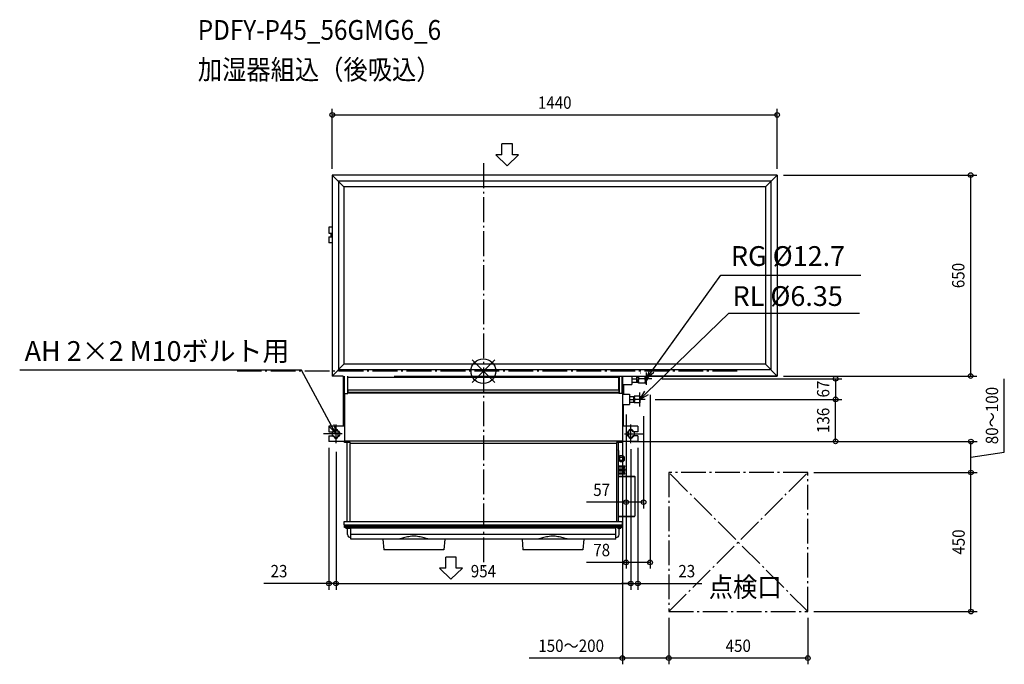
# Model space of a CAD drawing. Extents: x -1501 to 1686, y -948 to 1137.
import ezdxf
from ezdxf.enums import TextEntityAlignment as Align

# ---------------------------------------------------------------- set-up
doc = ezdxf.new("R2010")
doc.units = 0
doc.header["$LTSCALE"] = 20
doc.header["$MEASUREMENT"] = 0
doc.header["$PDMODE"] = 3
doc.header["$PDSIZE"] = -2
doc.linetypes.add('DASHDOT', pattern=[5.5, 4, -0.6, 0.3, -0.6])
doc.layers.get('DEFPOINTS').update_dxf_attribs({"linetype": 'CONTINUOUS'})
for name, color, linetype in [('ARRANGE', 1, 'CONTINUOUS'), ('BASIS', 6, 'DASHDOT'), ('DETAIL', 5, 'CONTINUOUS'), ('ETC', 61, 'CONTINUOUS'), ('FIX', 11, 'CONTINUOUS'), ('NOTE', 4, 'CONTINUOUS'), ('OUTLINE', 3, 'CONTINUOUS'), ('SERVICESPACE', 2, 'DASHDOT'), ('SIZE', 30, 'CONTINUOUS')]:
    doc.layers.add(name, color=color, linetype=linetype)
doc.styles.get("Standard").update_dxf_attribs({"font": 'SIMPLEX', "width": 0.9, "bigfont": 'BIGFONT'})

msp = doc.modelspace()

# ---------------------------------------------------------------- linework, layer by layer
at = {"layer": 'ARRANGE', "color": 1, "linetype": 'Continuous'}
for p, q in [((-36.8, -36.8), (36.8, 36.8)), ((-36.8, 36.8), (36.8, -36.8))]:
    msp.add_line(p, q, dxfattribs=at)
msp.add_circle((0, 0), 40, dxfattribs=at)
at = {"layer": 'BASIS', "color": 6, "linetype": 'DASHDOT'}
for p, q in [((0, 672.2), (0, -635)), ((821.6, 0), (-796.7, 0))]:
    msp.add_line(p, q, dxfattribs=at)
at = {"layer": 'DEFPOINTS', "color": 30, "linetype": 'Continuous'}
for p in [(950.9, 828.5), (-489.1, 634.2), (950.9, 634.2), (950.9, 634.2), (557.7, -24.5), (950.9, -15.8), (1576.9, -15.8), (539.4, -56.7), (535.5, -91.5), (535.5, -91.5), (1139.8, -91.5), (1139.8, -91.5), (450, -99.2), (461.9, -120), (461.9, -120), (518.4, -126), (-500, -227.8), (-477, -240.8), (-477, -240.8), (461.4, -227.1), (477, -232.8), (477, -232.8), (500, -227.8), (500, -227.8), (1577.9, -227.8), (1050, -327.8), (1050, -327.8), (1577.9, -327.8), (518.4, -423.8), (539.4, -618.6), (-477, -686.9), (477, -686.9), (500, -686.9), (600, -777.8), (600, -777.8), (1050, -777.8), (1050, -777.8), (600, -928.2), (600, -928.2)]:
    msp.add_point(p, dxfattribs=at)
at = {"layer": 'DETAIL', "color": 5, "linetype": 'Continuous'}
for p, q in [((-489.1, 634.2), (-489.1, -15.8)), ((950.9, 634.2), (-489.1, 634.2)), ((-451.3, 596.4), (-489.1, 634.2)), ((-468.8, 613.9), (-468.8, 4.5)), ((930.6, 613.9), (-468.8, 613.9)), ((913.1, 596.4), (950.9, 634.2)), ((930.6, 613.9), (930.6, 4.5)), ((950.9, 634.2), (950.9, -15.8)), ((-451.3, 596.4), (-451.3, 22)), ((913.1, 596.4), (-451.3, 596.4)), ((913.1, 596.4), (913.1, 22)), ((-500, 465.2), (-500, 446.2)), ((-489.1, 465.2), (-500, 465.2)), ((-500, 446.2), (-489.1, 446.2)), ((-494, 446.2), (-494, 434.2)), ((-500, 434.2), (-500, 415.2)), ((-500, 434.2), (-489.1, 434.2)), ((-489.1, 415.2), (-500, 415.2)), ((-451.3, 22), (-489.1, -15.8)), ((930.6, 4.5), (-468.8, 4.5)), ((913.1, 22), (-451.3, 22)), ((913.1, 22), (950.9, -15.8)), ((-454, -15.8), (-454, -177.8)), ((-449, -72.1), (-449, -15.8)), ((-439, -72.1), (-439, -15.8)), ((-438.5, -60.4), (-438.5, -15.8)), ((438.5, -20.4), (-438.5, -20.4)), ((-289.1, -15.8), (950.9, -15.8)), ((438.5, -60.4), (438.5, -15.8)), ((439, -15.8), (439, -72.1)), ((449, -15.8), (449, -72.1)), ((449.4, -72.1), (449.4, -15.8)), ((450, -15.8), (450, -72.1)), ((480, -15.8), (480, -43.5)), ((480, -24.5), (495.2, -24.5)), ((497, -36), (497, -15.8)), ((501.5, -39), (501.5, -15.8)), ((521.5, -24.5), (503.5, -24.5)), ((523.5, -29.4), (523.5, -19.5)), ((527.5, -36), (527.5, -15.8)), ((-438.5, -60.4), (-438.5, -72.1)), ((-438.5, -60.4), (438.5, -60.4)), ((438.5, -60.4), (438.5, -72.1)), ((449, -43.5), (449.4, -43.5)), ((450, -43.5), (480, -43.5)), ((454, -43.5), (454, -75)), ((480, -36), (497, -36)), ((497, -35.6), (501.5, -35.6)), ((523.8, -39), (501.5, -39)), ((523.5, -34), (523.5, -39)), ((523.7, -39), (527.5, -36)), ((-450, -72.1), (-450, -230.8)), ((-450, -72.1), (-438.5, -72.1)), ((438.5, -68.7), (-438.5, -68.7)), ((438.5, -71.4), (-438.5, -71.4)), ((450, -72.1), (438.5, -72.1)), ((450, -72.1), (450, -230.8)), ((450, -75), (473, -75)), ((473, -75), (473, -108)), ((487, -83), (473, -83)), ((473, -91.5), (485.6, -91.5)), ((487, -100), (487, -83)), ((487, -83.5), (488.4, -83.5)), ((506.5, -80.5), (488.4, -80.5)), ((488.4, -102.5), (488.4, -80.5)), ((504.7, -91.5), (490.2, -91.5)), ((506.5, -80.5), (506.5, -102.5)), ((450, -108), (473, -108)), ((454, -121), (450, -121)), ((454, -177.8), (454, -108)), ((473, -100), (487, -100)), ((487, -99.4), (488.4, -99.4)), ((506.5, -102.5), (488.4, -102.5)), ((-450, -177.8), (-500, -177.8)), ((-500, -177.8), (-500, -196.8)), ((-454, -177), (-450, -177)), ((454, -168), (450, -168)), ((500, -177.8), (450, -177.8)), ((500, -177.8), (500, -196.8)), ((-500, -196.8), (-484, -196.8)), ((-500, -208.8), (-484, -208.8)), ((-500, -208.8), (-500, -227.8)), ((-484, -194.8), (-484, -196.8)), ((-484, -208.8), (-484, -210.8)), ((-470, -210.8), (-470, -194.8)), ((470, -194.8), (470, -210.8)), ((484, -196.8), (484, -194.8)), ((500, -196.8), (484, -196.8)), ((500, -208.8), (484, -208.8)), ((484, -210.8), (484, -208.8)), ((500, -208.8), (500, -227.8)), ((-450, -227.8), (-500, -227.8)), ((-452.1, -228.8), (-452.1, -227.8)), ((-452.1, -228.8), (-450.1, -228.8)), ((-450.1, -228.8), (-450.1, -227.8)), ((450, -227), (-450, -227)), ((-431, -230.8), (-450, -230.8)), ((-440.9, -486.8), (-440.9, -230.8)), ((-431.9, -233.8), (-431.9, -486.8)), ((431.9, -233.8), (-431.9, -233.8)), ((-431, -230.8), (-431, -233.8)), ((431, -230.8), (431, -233.8)), ((450, -230.8), (431, -230.8)), ((431.9, -486.8), (431.9, -233.8)), ((435.9, -230.8), (435.9, -486.8)), ((435.9, -253.8), (436.7, -253.8)), ((436.7, -253.8), (436.7, -255.8)), ((500, -227.8), (450, -227.8)), ((450, -227.8), (450, -228.8)), ((452, -228.8), (450, -228.8)), ((452, -227.8), (452, -228.8)), ((436.9, -256.8), (436.9, -290.8)), ((439.3, -275.5), (436.9, -275.5)), ((439.3, -278.5), (436.9, -278.5)), ((439.3, -290.5), (439.3, -275.5)), ((440.9, -277.4), (439.3, -277.4)), ((440.9, -274.7), (442.5, -273.2)), ((440.9, -274.7), (440.9, -291.2)), ((442.5, -273.2), (452.9, -273.2)), ((442.5, -278.1), (452.9, -278.1)), ((452.9, -273.2), (454, -275)), ((454, -275), (455.9, -277)), ((454, -291), (454, -275)), ((455.9, -277), (455.9, -289)), ((435.9, -290.8), (436.9, -290.8)), ((435.9, -291), (436.9, -291)), ((435.9, -291.8), (436.9, -291.8)), ((436.7, -300.8), (435.9, -300.8)), ((436.7, -290.8), (436.7, -291)), ((436.7, -300.8), (436.7, -390.8)), ((436.7, -301.8), (436.9, -301.8)), ((458.9, -307.1), (436.7, -307.1)), ((436.7, -309.2), (455.1, -309.2)), ((458.9, -317.1), (436.7, -317.1)), ((439.3, -287.5), (436.9, -287.5)), ((439.3, -290.5), (436.9, -290.5)), ((436.9, -301.8), (436.9, -291)), ((440.9, -288.6), (439.3, -288.6)), ((440.9, -291.2), (442.5, -292.8)), ((442.5, -287.9), (452.9, -287.9)), ((442.5, -292.8), (452.9, -292.8)), ((455.1, -309.2), (452.8, -313.6)), ((452.8, -313.6), (454.7, -314.7)), ((454.7, -314.9), (452.8, -316)), ((452.8, -316), (453.3, -317.1)), ((452.9, -292.8), (454, -291)), ((454, -291), (455.9, -289)), ((454.7, -314.7), (458.9, -307.1)), ((455.9, -317.1), (454.7, -314.9)), ((454.7, -324.7), (458.9, -317.1)), ((435.9, -339.8), (488.9, -339.8)), ((436.7, -319.2), (455.1, -319.2)), ((454.5, -320.3), (436.7, -320.3)), ((436.7, -322.6), (453.3, -322.6)), ((455.1, -330.3), (436.7, -330.3)), ((436.7, -332.6), (458.9, -332.6)), ((436.7, -340.4), (488.9, -340.4)), ((455.1, -319.2), (452.8, -323.6)), ((452.8, -323.6), (454.7, -324.7)), ((454.7, -324.9), (452.8, -326)), ((452.8, -326), (455.1, -330.3)), ((454.5, -319.2), (454.8, -319.8)), ((458.9, -332.6), (454.7, -324.9)), ((455.9, -322.6), (458.9, -322.6)), ((458.9, -322.6), (457.4, -319.8)), ((488.9, -339.8), (488.9, -340.4)), ((489.7, -340.6), (489.7, -469)), ((436.7, -390.8), (435.9, -390.8)), ((436.7, -418.8), (435.9, -418.8)), ((436.7, -418.8), (436.7, -484.8)), ((436.7, -472.8), (435.9, -472.8)), ((436.7, -469.2), (488.9, -469.2)), ((436.7, -469.8), (488.9, -469.8)), ((488.9, -469.8), (488.9, -469.2)), ((-450.8, -496.8), (-450.8, -486.8)), ((-450.8, -486.8), (450.4, -486.8)), ((-450.8, -496.8), (450.4, -496.8)), ((-450, -500.8), (-450, -496.8)), ((-450, -500.8), (450, -500.8)), ((-449.5, -505.3), (-449.5, -500.8)), ((-449.5, -502.8), (449.5, -502.8)), ((-449.5, -502.8), (449.5, -502.8)), ((449.5, -505.3), (-449.5, -505.3)), ((-429.1, -509.3), (-442.2, -509.3)), ((-441, -509.3), (-440.8, -509.5)), ((-440.8, -509.5), (-440.6, -509.5)), ((429, -507.9), (-429.1, -507.9)), ((-429.1, -543.4), (-429.1, -507.9)), ((429, -508), (-429.1, -508)), ((429, -543.4), (429, -507.9)), ((442, -509.3), (433.7, -509.3)), ((440.5, -509.6), (440.6, -509.5)), ((440.6, -509.5), (440.8, -509.4)), ((440.6, -509.5), (440.6, -509.5)), ((440.8, -509.4), (440.9, -509.3)), ((440.8, -509.4), (440.9, -509.3)), ((449.5, -505.3), (449.5, -500.8)), ((450, -500.8), (450, -496.8)), ((450.4, -496.8), (450.4, -486.8)), ((-439.3, -528.5), (-439.6, -511.3)), ((-429.1, -538.3), (-429.3, -538.3)), ((429, -528.7), (-429.1, -528.7)), ((429.2, -538.3), (429, -538.3)), ((439.2, -528.5), (439.5, -511.3)), ((22.9, -543.4), (-429.1, -543.4)), ((-325, -543.4), (-322.5, -578.3)), ((-125.1, -543.4), (-127.6, -578.3)), ((327.9, -543.4), (7.9, -543.4)), ((125, -543.4), (127.5, -578.3)), ((324.9, -543.4), (322.4, -578.3)), ((429, -543.4), (327.9, -543.4)), ((-127.6, -578.3), (-322.5, -578.3)), ((322.4, -578.3), (127.5, -578.3))]:
    msp.add_line(p, q, dxfattribs=at)
for points in [[(497, -18.7), (496.9, -19.8), (496.7, -20.9), (496.3, -22), (495.8, -23.2), (495.2, -24.5)], [(495.2, -24.5), (495.8, -25.7), (496.3, -26.9), (496.7, -28), (496.9, -29.1), (497, -30.2)], [(497, -30.2), (496.9, -31.3), (496.7, -32.4), (496.3, -33.5), (495.8, -34.7), (495.2, -36)], [(496.5, -15.8), (496.7, -16.5), (496.9, -17.6), (497, -18.7)], [(501.5, -19.5), (501.9, -21.1), (502.5, -22.7), (503.5, -24.5)], [(503.5, -24.5), (502.5, -26.2), (501.9, -27.8), (501.5, -29.4)], [(523.5, -19.5), (523, -21.1), (522.4, -22.7), (521.5, -24.5)], [(521.5, -24.5), (522.4, -26.2), (523, -27.8), (523.5, -29.4)], [(523.6, -15.8), (523.7, -16.4), (523.7, -18), (523.5, -19.5)], [(523.5, -29.4), (523.7, -30.9), (523.7, -32.5), (523.5, -34)], [(527.5, -17.5), (528.3, -17.9), (529.4, -19.1), (530.3, -20.5), (530.8, -22.3), (531, -24.5)], [(527.5, -31.4), (528.3, -31), (529.4, -29.8), (530.3, -28.4), (530.8, -26.6), (531, -24.5)], [(501.5, -34), (501.9, -35.6), (502.5, -37.2), (503.5, -39)], [(523.5, -34), (523, -35.6), (522.4, -37.2), (521.5, -39)], [(-438.5, -69.3), (-438.7, -69), (-438.9, -68.7), (-439, -68.4), (-439, -68.3)], [(439, -67.3), (438.9, -67.8), (438.9, -68.2), (438.7, -68.6), (438.6, -68.9), (438.5, -69.2)], [(485.6, -83), (486.2, -84.1), (486.6, -85.2), (486.9, -86.2), (487, -87.2)], [(487, -87.2), (486.9, -88.2), (486.6, -89.2), (486.2, -90.3), (485.6, -91.5)], [(485.6, -91.5), (486.2, -92.6), (486.6, -93.7), (486.9, -94.7), (487, -95.7)], [(490.2, -91.5), (489.4, -92.9), (488.9, -94.3), (488.6, -95.6), (488.4, -97)], [(490.2, -80.5), (489.4, -81.9), (488.9, -83.3), (488.6, -84.6), (488.4, -86)], [(488.4, -86), (488.6, -87.3), (488.9, -88.6), (489.4, -90), (490.2, -91.5)], [(504.7, -80.5), (505.5, -81.9), (506, -83.3), (506.3, -84.6), (506.5, -86)], [(506.5, -86), (506.3, -87.3), (506, -88.6), (505.5, -90), (504.7, -91.5)], [(504.7, -91.5), (505.5, -92.9), (506, -94.3), (506.3, -95.6), (506.5, -97)], [(506.5, -87.3), (507.2, -87.8), (507.9, -88.8), (508.4, -90), (508.5, -91.5)], [(506.5, -95.6), (507.2, -95.1), (507.9, -94.1), (508.4, -92.9), (508.5, -91.5)], [(487, -95.7), (486.9, -96.7), (486.6, -97.7), (486.2, -98.8), (485.6, -100)], [(488.4, -97), (488.6, -98.3), (488.9, -99.6), (489.4, -101), (490.2, -102.5)], [(506.5, -97), (506.3, -98.3), (506, -99.6), (505.5, -101), (504.7, -102.5)], [(-172.1, -543.4), (-174.3, -543.3), (-176.7, -543.1), (-179.3, -542.6), (-182, -542.1), (-185, -541.3), (-188.3, -540.4), (-191.8, -539.4), (-195.7, -538.4), (-199.8, -537.3), (-204.2, -536.3), (-208.7, -535.4), (-213.3, -534.7), (-218, -534.2), (-222.7, -533.9), (-227.4, -533.9), (-232.1, -534.2), (-236.8, -534.7), (-241.4, -535.4), (-245.9, -536.3), (-250.3, -537.3), (-254.4, -538.4), (-258.3, -539.4), (-261.8, -540.4), (-265.1, -541.3), (-268.1, -542.1), (-270.8, -542.6), (-273.4, -543.1), (-275.8, -543.3), (-278, -543.4)], [(277.9, -543.4), (275.7, -543.3), (273.3, -543.1), (270.7, -542.6), (268, -542.1), (265, -541.3), (261.7, -540.4), (258.2, -539.4), (254.3, -538.4), (250.2, -537.3), (245.8, -536.3), (241.3, -535.4), (236.7, -534.7), (232, -534.2), (227.3, -533.9), (222.6, -533.9), (217.9, -534.2), (213.2, -534.7), (208.6, -535.4), (204.1, -536.3), (199.7, -537.3), (195.6, -538.4), (191.7, -539.4), (188.2, -540.4), (184.9, -541.3), (181.9, -542.1), (179.2, -542.6), (176.6, -543.1), (174.2, -543.3), (172, -543.4)]]:
    msp.add_lwpolyline(points, dxfattribs=at)
for centre, radius, start, end in [((507.5, -5.3), 0.5, 270, 0.0001), ((-477, -194.8), 7, 0, 180), ((477, -194.8), 7, 0, 180), ((-477, -210.8), 7, 180, 0), ((477, -210.8), 7, 180, 0), ((433.9, -256.8), 3, 0, 47.9125), ((488.9, -340.6), 0.8, 0, 90), ((488.9, -469), 0.8, 270, 0), ((-446.7, -505.8), 0.5, 6.3794, 90), ((-442.2, -505.3), 4, 186.3794, 270), ((-441.6, -511.3), 2, 1, 61.5886), ((431.7, -484.8), 5, 336.345, 0), ((441.5, -511.3), 2, 119.4396, 179), ((442, -505.3), 4, 270, 353.6206), ((446.5, -505.8), 0.5, 90, 173.6206), ((-429.3, -528.3), 10, 181, 270), ((429.2, -528.3), 10, 270, 359)]:
    msp.add_arc(centre, radius, start, end, dxfattribs=at)
at = {"layer": 'FIX', "color": 11, "linetype": 'Continuous'}
for centre in [(-477, -202.8), (477, -202.8)]:
    msp.add_circle(centre, 12, dxfattribs=at)
at = {"layer": 'NOTE', "color": 4, "linetype": 'Continuous'}
for p, q in [((60.2, 699.3), (60.2, 735.1)), ((93.8, 735.1), (60.2, 735.1)), ((93.8, 699.3), (93.8, 735.1)), ((60.2, 699.3), (40, 699.3)), ((40, 699.3), (77, 663.5)), ((114.1, 699.3), (77, 663.5)), ((114.1, 699.3), (93.8, 699.3)), ((545, -0.1), (768, 310.2)), ((768, 310.2), (1221.9, 310.2)), ((528, -70.6), (794.3, 187.1)), ((794.3, 187.1), (1217.8, 187.1)), ((-588.4, 3), (-1500.7, 3)), ((-491.3, -176.4), (-588.4, 3)), ((527.5, -24.5), (538.4, 4.6)), ((545.7, -24.5), (509.2, -24.5)), ((527.5, -24.5), (545, -0.1)), ((527.5, -44.7), (527.5, -4.2)), ((551.5, -4.8), (527.5, -24.5)), ((523.5, -91.5), (489.4, -91.5)), ((506.5, -91.5), (522.4, -64.8)), ((506.5, -114), (506.5, -68.9)), ((506.5, -91.5), (528, -70.6)), ((533.6, -76.4), (506.5, -91.5)), ((-477, -202.8), (-498.4, -180.2)), ((-477, -202.8), (-491.3, -176.4)), ((-484.3, -172.6), (-477, -202.8)), ((-477, -232.8), (-477, -172.8)), ((477, -232.8), (477, -172.8)), ((-456.6, -202.8), (-517, -202.8)), ((456.5, -202.8), (516.9, -202.8)), ((-122, -637.4), (-122, -601.7)), ((-88.4, -601.7), (-122, -601.7)), ((-88.4, -637.4), (-88.4, -601.7)), ((-122, -637.4), (-142.2, -637.4)), ((-142.2, -637.4), (-105.2, -673.3)), ((-68.1, -637.4), (-105.2, -673.3)), ((-68.1, -637.4), (-88.4, -637.4))]:
    msp.add_line(p, q, dxfattribs=at)
at = {"layer": 'OUTLINE', "color": 3, "linetype": 'Continuous'}
for p, q in [((-489.1, 634.2), (-489.1, 465.2)), ((950.9, 634.2), (-489.1, 634.2)), ((950.9, 634.2), (950.9, -15.8)), ((-500, 465.2), (-500, 446.2)), ((-489.1, 465.2), (-500, 465.2)), ((-500, 446.2), (-494, 446.2)), ((-494, 446.2), (-494, 434.2)), ((-500, 434.2), (-500, 415.2)), ((-500, 434.2), (-494, 434.2)), ((-489.1, 415.2), (-500, 415.2)), ((-489.1, 415.2), (-489.1, -15.8)), ((-454, -15.8), (-489.1, -15.8)), ((-454, -15.8), (-454, -177.8)), ((527.5, -17.5), (527.5, -15.8)), ((950.9, -15.8), (527.5, -15.8)), ((527.5, -36), (527.5, -31.4)), ((454, -43.5), (480, -43.5)), ((454, -43.5), (454, -75)), ((480, -36), (497, -36)), ((480, -36), (480, -43.5)), ((497, -35.6), (501.5, -35.6)), ((497, -36), (497, -35.6)), ((501.5, -39), (501.5, -35.6)), ((523.8, -39), (501.5, -39)), ((523.7, -39), (527.5, -36)), ((454, -75), (473, -75)), ((473, -75), (473, -83)), ((487, -83), (473, -83)), ((487, -83.5), (487, -83)), ((487, -83.5), (488.4, -83.5)), ((506.5, -80.5), (488.4, -80.5)), ((488.4, -83.5), (488.4, -80.5)), ((506.5, -80.5), (506.5, -87.3)), ((506.5, -95.6), (506.5, -102.5)), ((454, -108), (473, -108)), ((454, -177.8), (454, -108)), ((473, -100), (487, -100)), ((473, -100), (473, -108)), ((487, -99.4), (488.4, -99.4)), ((487, -100), (487, -99.4)), ((506.5, -102.5), (488.4, -102.5)), ((488.4, -102.5), (488.4, -99.4)), ((-454, -177.8), (-500, -177.8)), ((-500, -177.8), (-500, -196.8)), ((500, -177.8), (454, -177.8)), ((500, -177.8), (500, -196.8)), ((-500, -196.8), (-484, -196.8)), ((-500, -208.8), (-484, -208.8)), ((-500, -208.8), (-500, -227.8)), ((-484, -194.8), (-484, -196.8)), ((-484, -208.8), (-484, -210.8)), ((-470, -210.8), (-470, -194.8)), ((470, -194.8), (470, -210.8)), ((484, -196.8), (484, -194.8)), ((500, -196.8), (484, -196.8)), ((500, -208.8), (484, -208.8)), ((484, -210.8), (484, -208.8)), ((500, -208.8), (500, -227.8)), ((-452.1, -227.8), (-500, -227.8)), ((-452.1, -228.8), (-452.1, -227.8)), ((-452.1, -228.8), (-450.1, -228.8)), ((-450, -227.8), (-450.1, -227.8)), ((-450.1, -228.8), (-450.1, -227.8)), ((-450, -227.8), (-450, -230.8)), ((-440.9, -230.8), (-450, -230.8)), ((-440.9, -486.8), (-440.9, -230.8)), ((435.9, -230.8), (435.9, -253.8)), ((450, -230.8), (435.9, -230.8)), ((435.9, -253.8), (436.7, -253.8)), ((436.7, -253.8), (436.7, -255.7)), ((450, -227.8), (450, -227.8)), ((450, -227.8), (450, -230.8)), ((450, -227.8), (450, -228.8)), ((452, -228.8), (450, -228.8)), ((500, -227.8), (452, -227.8)), ((452, -227.8), (452, -228.8)), ((436.9, -256.8), (436.9, -275.5)), ((439.3, -275.5), (436.9, -275.5)), ((439.3, -277.4), (439.3, -275.5)), ((440.9, -277.4), (439.3, -277.4)), ((440.9, -274.7), (442.5, -273.2)), ((440.9, -274.7), (440.9, -277.4)), ((442.5, -273.2), (452.9, -273.2)), ((452.9, -273.2), (454, -275)), ((454, -275), (455.9, -277)), ((455.9, -277), (455.9, -289)), ((436.7, -290.8), (436.9, -290.8)), ((436.7, -290.8), (436.7, -291)), ((436.7, -291), (436.9, -291)), ((436.7, -301.8), (436.9, -301.8)), ((436.7, -301.8), (436.7, -307.1)), ((458.9, -307.1), (436.7, -307.1)), ((436.7, -309.2), (455.1, -309.2)), ((436.7, -309.2), (436.7, -317.1)), ((453.3, -317.1), (436.7, -317.1)), ((439.3, -290.5), (436.9, -290.5)), ((436.9, -290.5), (436.9, -290.8)), ((436.9, -301.8), (436.9, -291)), ((440.9, -288.6), (439.3, -288.6)), ((439.3, -290.5), (439.3, -288.6)), ((440.9, -288.6), (440.9, -291.2)), ((440.9, -291.2), (442.5, -292.8)), ((442.5, -292.8), (452.9, -292.8)), ((455.1, -309.2), (452.8, -313.6)), ((452.8, -313.6), (454.7, -314.7)), ((454.7, -314.9), (452.8, -316)), ((452.8, -316), (453.3, -317.1)), ((452.9, -292.8), (454, -291)), ((454, -291), (455.9, -289)), ((454.7, -314.7), (458.9, -307.1)), ((455.9, -317.1), (454.7, -314.9)), ((458.9, -317.1), (455.9, -317.1)), ((457.4, -319.8), (458.9, -317.1)), ((436.7, -319.2), (454.5, -319.2)), ((436.7, -319.2), (436.7, -320.3)), ((454.5, -320.3), (436.7, -320.3)), ((436.7, -322.6), (453.3, -322.6)), ((436.7, -322.6), (436.7, -330.3)), ((455.1, -330.3), (436.7, -330.3)), ((436.7, -332.6), (458.9, -332.6)), ((436.7, -332.6), (436.7, -339.8)), ((436.7, -339.8), (488.9, -339.8)), ((453.3, -322.6), (452.8, -323.6)), ((452.8, -323.6), (454.7, -324.7)), ((454.7, -324.9), (452.8, -326)), ((452.8, -326), (455.1, -330.3)), ((454.5, -319.2), (454.8, -319.8)), ((454.8, -319.8), (454.5, -320.3)), ((454.7, -324.7), (455.9, -322.6)), ((458.9, -332.6), (454.7, -324.9)), ((455.9, -322.6), (458.9, -322.6)), ((458.9, -322.6), (457.4, -319.8)), ((489.7, -340.6), (489.7, -469)), ((436.7, -469.8), (488.9, -469.8)), ((436.7, -469.8), (436.7, -484.8)), ((-450.8, -496.8), (-450.8, -486.8)), ((-450.8, -486.8), (-440.9, -486.8)), ((-450.8, -496.8), (-450, -496.8)), ((-450, -500.8), (-450, -496.8)), ((-450, -500.8), (-449.5, -500.8)), ((-449.5, -505.3), (-449.5, -500.8)), ((-446.7, -505.3), (-449.5, -505.3)), ((-441, -509.3), (-440.8, -509.5)), ((-440.8, -509.5), (-440.6, -509.5)), ((436.2, -486.8), (450.4, -486.8)), ((440.5, -509.6), (440.6, -509.5)), ((440.6, -509.5), (440.8, -509.4)), ((440.6, -509.5), (440.6, -509.5)), ((440.8, -509.4), (440.9, -509.3)), ((440.8, -509.4), (440.9, -509.3)), ((442, -509.3), (440.9, -509.3)), ((449.5, -505.3), (446.5, -505.3)), ((449.5, -505.3), (449.5, -500.8)), ((449.5, -500.8), (450, -500.8)), ((450, -496.8), (450.4, -496.8)), ((450, -500.8), (450, -496.8)), ((450.4, -496.8), (450.4, -486.8)), ((-439.3, -528.5), (-439.6, -511.3)), ((-429.1, -538.3), (-429.3, -538.3)), ((-429.1, -543.4), (-429.1, -538.3)), ((429.2, -538.3), (429, -538.3)), ((429, -543.4), (429, -538.3)), ((439.2, -528.5), (439.5, -511.3)), ((-325, -543.4), (-429.1, -543.4)), ((-325, -543.4), (-322.5, -578.3)), ((-125.1, -543.4), (-127.6, -578.3)), ((125, -543.4), (-125.1, -543.4)), ((125, -543.4), (127.5, -578.3)), ((324.9, -543.4), (322.4, -578.3)), ((327.9, -543.4), (324.9, -543.4)), ((429, -543.4), (327.9, -543.4)), ((-127.6, -578.3), (-322.5, -578.3)), ((322.4, -578.3), (127.5, -578.3))]:
    msp.add_line(p, q, dxfattribs=at)
for points in [[(527.5, -17.5), (528.3, -17.9), (529.4, -19.1), (530.3, -20.5), (530.8, -22.3), (531, -24.5)], [(527.5, -31.4), (528.3, -31), (529.4, -29.8), (530.3, -28.4), (530.8, -26.6), (531, -24.5)], [(506.5, -87.3), (507.2, -87.8), (507.9, -88.8), (508.4, -90), (508.5, -91.5)], [(506.5, -95.6), (507.2, -95.1), (507.9, -94.1), (508.4, -92.9), (508.5, -91.5)]]:
    msp.add_lwpolyline(points, dxfattribs=at)
for centre, radius, start, end in [((-477, -194.8), 7, 0, 180), ((477, -194.8), 7, 0, 180), ((-477, -210.8), 7, 180, 0), ((477, -210.8), 7, 180, 0), ((433.9, -256.8), 3, 0, 21.0395), ((488.9, -340.6), 0.8, 0, 90), ((488.9, -469), 0.8, 270, 0), ((-446.7, -505.8), 0.5, 6.3794, 90), ((-442.2, -505.3), 4, 186.3794, 270), ((-441.6, -511.3), 2, 1, 61.5886), ((431.7, -484.8), 5, 336.345, 0), ((441.5, -511.3), 2, 119.4396, 179), ((442, -505.3), 4, 270, 353.6206), ((446.5, -505.8), 0.5, 90, 173.6206), ((-429.3, -528.3), 10, 181, 270), ((429.2, -528.3), 10, 270, 359)]:
    msp.add_arc(centre, radius, start, end, dxfattribs=at)
at = {"layer": 'SERVICESPACE', "color": 2, "linetype": 'DASHDOT'}
for p, q in [((600, -327.8), (600, -777.8)), ((1050, -327.8), (600, -327.8)), ((600, -777.8), (1050, -327.8)), ((1050, -777.8), (600, -327.8)), ((1050, -777.8), (1050, -327.8)), ((600, -777.8), (1050, -777.8))]:
    msp.add_line(p, q, dxfattribs=at)
at = {"layer": 'SIZE', "color": 30, "linetype": 'Continuous'}
for p, q in [((-489.1, 654.2), (-489.1, 848.5)), ((950.9, 654.2), (950.9, 848.5)), ((-489.1, 828.5), (950.9, 828.5)), ((970.9, 634.2), (1596.9, 634.2)), ((1576.9, 634.2), (1576.9, -15.8)), ((577.7, -24.5), (1159.8, -24.5)), ((970.9, -15.8), (1596.9, -15.8)), ((1139.8, -24.5), (1139.8, -91.5)), ((1686, -262.4), (1686, -24.9)), ((539.4, -76.7), (539.4, -638.6)), ((555.5, -91.5), (1159.8, -91.5)), ((555.5, -91.5), (1159.8, -91.5)), ((1139.8, -227.1), (1139.8, -91.5)), ((450, -119.2), (450, -948.2)), ((461.9, -140), (461.9, -443.8)), ((461.9, -140), (461.9, -638.6)), ((518.4, -146), (518.4, -443.8)), ((-500, -247.8), (-500, -706.9)), ((477, -252.8), (477, -706.9)), ((477, -252.8), (477, -706.9)), ((481.4, -227.1), (1159.8, -227.1)), ((500, -247.8), (500, -706.9)), ((520, -227.8), (1597.9, -227.8)), ((1577.9, -327.8), (1577.9, -227.8)), ((-477, -260.8), (-477, -706.9)), ((-477, -260.8), (-477, -706.9)), ((1577.9, -277.8), (1686, -262.4)), ((1070, -327.8), (1597.9, -327.8)), ((1070, -327.8), (1597.9, -327.8)), ((1577.9, -777.8), (1577.9, -327.8)), ((461.9, -423.8), (333.7, -423.8)), ((518.4, -423.8), (461.9, -423.8)), ((461.9, -618.6), (333.7, -618.6)), ((539.4, -618.6), (461.9, -618.6)), ((-500, -686.9), (-710.6, -686.9)), ((-477, -686.9), (-500, -686.9)), ((-477, -686.9), (-447, -686.9)), ((-477, -686.9), (477, -686.9)), ((477, -686.9), (447, -686.9)), ((477, -686.9), (500, -686.9)), ((500, -686.9), (707.4, -686.9)), ((1070, -777.8), (1597.9, -777.8)), ((600, -797.8), (600, -948.2)), ((600, -797.8), (600, -948.2)), ((1050, -797.8), (1050, -948.2)), ((450, -928.2), (148.2, -928.2)), ((600, -928.2), (450, -928.2)), ((1050, -928.2), (600, -928.2))]:
    msp.add_line(p, q, dxfattribs=at)
for centre in [(-489.1, 828.5), (950.9, 828.5), (1576.9, 634.2), (1139.8, -24.5), (1576.9, -15.8), (1139.8, -91.5), (1139.8, -91.5), (1139.8, -227.1), (1577.9, -227.8), (1577.9, -327.8), (1577.9, -327.8), (461.9, -423.8), (518.4, -423.8), (461.9, -618.6), (539.4, -618.6), (-500, -686.9), (-477, -686.9), (-477, -686.9), (477, -686.9), (477, -686.9), (500, -686.9), (1577.9, -777.8), (450, -928.2), (600, -928.2), (600, -928.2), (1050, -928.2)]:
    msp.add_circle(centre, 7.5, dxfattribs=at)

# ---------------------------------------------------------------- texts
at = {"layer": 'ETC', "color": 61, "linetype": 'Continuous', "width": 0.9}
for s, p in [('PDFY-P45_56GMG6_6', (-924.3, 1071.5)), ('加湿器組込（後吸込）', (-924.3, 943.3))]:
    msp.add_text(s, height=64, dxfattribs=at).set_placement(p)
at = {"layer": 'NOTE', "color": 4, "linetype": 'Continuous'}
for s, p in [('RG %%c12.7', (801.1, 340.2)), ('RL %%c6.35', (806.4, 210.8)), ('AH 2×2 M10ボルト用', (-1484.7, 33))]:
    msp.add_text(s, height=64, dxfattribs=at).set_placement(p)
at = {"layer": 'NOTE', "color": 4, "linetype": 'Continuous', "width": 0.9}
msp.add_text('点検口', height=64, dxfattribs=at).set_placement((729.5, -730.2))
at = {"layer": 'SIZE', "color": 30, "linetype": 'Continuous', "width": 0.9}
for s, p in [('1440', (230.9, 848.5)), ('57', (382.8, -403.8)), ('78', (382.8, -598.6)), ('23', (-661.5, -666.9)), ('954', (0, -666.9)), ('23', (658.2, -666.9)), ('150～200', (284.1, -908.2)), ('450', (825, -908.2))]:
    msp.add_text(s, height=40, dxfattribs=at).set_placement(p, align=Align.CENTER)
for s, p in [('650', (1556.9, 309.2)), ('67', (1119.8, -58)), ('80～100', (1666, -143.7)), ('136', (1119.8, -159.3)), ('450', (1557.9, -552.8))]:
    msp.add_text(s, height=40, rotation=90, dxfattribs=at).set_placement(p, align=Align.CENTER)

doc.saveas('drawing.dxf')
